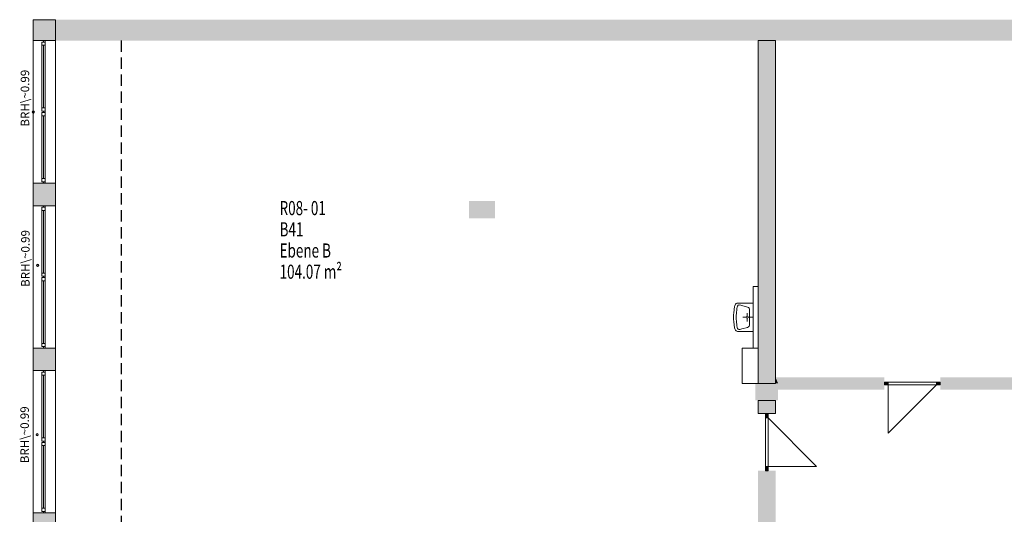
# Model space of a CAD drawing. Units: metres. Extents: x 60.2 to 95.8, y -34.3 to 19.7.
# Drawn here: x 60.2 to 77.6, y 11 to 19.7 of the extents above; entities that cross this region are included whole.
import ezdxf

# ---------------------------------------------------------------- set-up
doc = ezdxf.new("R2010")
doc.units = ezdxf.units.M
doc.linetypes.add('AUSGEZOGEN', pattern=[0])
doc.linetypes.add('VERDECKT2_S2', pattern=[0.27, 0.2, -0.07])
for name, color, linetype, lineweight in [('Beschriften', 7, 'AUSGEZOGEN', 25), ('Standard', 7, 'AUSGEZOGEN', 25), ('Stütze', 7, 'AUSGEZOGEN', 50), ('Text_Allgemein', 7, 'AUSGEZOGEN', 25), ('Türen', 7, 'AUSGEZOGEN', 25), ('Wand', 7, 'AUSGEZOGEN', 50)]:
    doc.layers.add(name, color=color, linetype=linetype, lineweight=lineweight)
doc.styles.add('ARIAL', font='ARIAL.TTF')
doc.styles.add('TXT', font='txt.shx')

# ---------------------------------------------------------------- blocks, each defined once
blk = doc.blocks.new('NSY104')
at = {"color": 0, "linetype": 'ByBlock', "lineweight": -2}
blk.add_circle((0, 0), 0.04, dxfattribs=at)
for start, end in [(0, 174.8864), (276.2691, 0), (185.1136, 263.7309)]:
    blk.add_arc((0, 0), 0.05, start, end, dxfattribs=at)
blk = doc.blocks.new('SYMBOL_13')
at = {"layer": 'Text_Allgemein', "color": 7, "linetype": 'AUSGEZOGEN', "lineweight": 13, "xscale": 0.4011995650651877, "yscale": 0.4011995650651877, "zscale": 0.4011995650651877}
for p in [(60.438, 18.089, -2.81), (60.438, 18.089, -3.8)]:
    blk.add_blockref('NSY104', p, dxfattribs=at)
at = {"layer": 'Text_Allgemein', "color": 7, "linetype": 'AUSGEZOGEN', "lineweight": 25, "insert": (60.31, 17.829), "char_height": 0.15, "width": 0.075, "attachment_point": 4, "rotation": 90, "style": 'ARIAL'}
blk.add_mtext('BRH\\~0.99', dxfattribs=at)
blk = doc.blocks.new('SYMBOL_15')
at = {"layer": 'Text_Allgemein', "color": 7, "linetype": 'AUSGEZOGEN', "lineweight": 13, "xscale": 0.4011995650651877, "yscale": 0.4011995650651877, "zscale": 0.4011995650651877}
for p in [(60.506, 12.382, -2.81), (60.506, 12.382, -3.8)]:
    blk.add_blockref('NSY104', p, dxfattribs=at)
at = {"layer": 'Text_Allgemein', "color": 7, "linetype": 'AUSGEZOGEN', "lineweight": 25, "insert": (60.304, 11.878), "char_height": 0.15, "width": 0.075, "attachment_point": 4, "rotation": 90, "style": 'ARIAL'}
blk.add_mtext('BRH\\~0.99', dxfattribs=at)
blk = doc.blocks.new('SYMBOL_16')
at = {"layer": 'Text_Allgemein', "color": 7, "linetype": 'AUSGEZOGEN', "lineweight": 13, "xscale": 0.4011995650651877, "yscale": 0.4011995650651877, "zscale": 0.4011995650651877}
for p in [(60.515, 15.375, -2.81), (60.515, 15.375, -3.8)]:
    blk.add_blockref('NSY104', p, dxfattribs=at)
at = {"layer": 'Text_Allgemein', "color": 7, "linetype": 'AUSGEZOGEN', "lineweight": 25, "insert": (60.317, 14.995), "char_height": 0.15, "width": 0.075, "attachment_point": 4, "rotation": 90, "style": 'ARIAL'}
blk.add_mtext('BRH\\~0.99', dxfattribs=at)

msp = doc.modelspace()

# ---------------------------------------------------------------- hatches: boundary and pattern name
at = {"layer": 'Stütze', "linetype": 'AUSGEZOGEN', "lineweight": 13}
for points in [[(68.138, 16.209), (68.598, 16.209), (68.598, 16.514), (68.138, 16.514)], [(73.198, 12.989), (73.603, 12.989), (73.603, 13.289), (73.198, 13.289)]]:
    msp.add_hatch(color=252, dxfattribs=at).paths.add_polyline_path(points)
at = {"layer": 'Wand', "linetype": 'AUSGEZOGEN', "lineweight": 13}
for points in [[(60.438, 19.719), (60.438, 19.349), (60.828, 19.349), (60.828, 19.719)], [(88.933, 19.719), (60.828, 19.719), (60.828, 19.349), (88.933, 19.349)], [(73.558, 13.289), (73.558, 19.349), (73.248, 19.349), (73.248, 13.289)], [(60.828, 16.429), (60.828, 16.829), (60.438, 16.829), (60.438, 16.429)], [(60.438, 13.914), (60.438, 13.514), (60.828, 13.514), (60.828, 13.914)], [(75.483, 13.394), (73.558, 13.394), (73.558, 13.289), (73.603, 13.289), (73.603, 13.179), (75.483, 13.179)], [(75.483, 13.262), (75.548, 13.262), (75.548, 13.312), (75.483, 13.312)], [(76.468, 13.312), (76.403, 13.312), (76.403, 13.262), (76.468, 13.262)], [(78.323, 13.394), (76.468, 13.394), (76.468, 13.312), (76.468, 13.262), (76.468, 13.179), (78.323, 13.179)], [(73.558, 12.754), (73.558, 12.989), (73.248, 12.989), (73.248, 12.754)], [(73.378, 12.754), (73.378, 12.677), (73.428, 12.677), (73.428, 12.754)], [(73.558, 9.639), (73.558, 11.744), (73.248, 11.744), (73.248, 9.639)], [(73.428, 11.744), (73.428, 11.822), (73.378, 11.822), (73.378, 11.744)], [(60.828, 10.599), (60.828, 10.999), (60.438, 10.999), (60.438, 10.599)]]:
    msp.add_hatch(color=252, dxfattribs=at).paths.add_polyline_path(points)

# ---------------------------------------------------------------- linework, layer by layer
at = {"color": 7, "linetype": 'AUSGEZOGEN', "lineweight": 18}
for p, q in [((73.248, 15.004), (73.163, 15.004)), ((73.163, 15.004), (73.163, 13.914)), ((73.163, 13.914), (72.968, 13.914)), ((72.968, 13.914), (72.968, 13.289)), ((73.163, 13.914), (73.248, 13.914)), ((72.968, 13.289), (73.248, 13.289))]:
    msp.add_line(p, q, dxfattribs=at)
at = {"layer": 'Standard', "color": 7, "linetype": 'AUSGEZOGEN', "lineweight": 13}
for p, q in [((60.646, 19.324), (60.59, 19.324)), ((60.59, 19.324), (60.59, 19.268)), ((60.59, 19.324), (60.59, 18.102)), ((60.618, 19.324), (60.618, 19.349)), ((60.618, 19.349), (60.648, 19.349)), ((60.648, 19.324), (60.618, 19.324)), ((60.646, 19.268), (60.646, 19.324)), ((60.646, 19.324), (60.646, 18.102)), ((60.648, 19.349), (60.648, 19.324)), ((60.648, 18.102), (60.648, 19.324)), ((60.59, 19.268), (60.646, 19.268)), ((60.618, 19.268), (60.618, 18.158)), ((60.646, 18.158), (60.59, 18.158)), ((60.59, 18.158), (60.59, 18.102)), ((60.59, 18.102), (60.646, 18.102)), ((60.648, 18.102), (60.618, 18.102)), ((60.618, 18.102), (60.618, 18.077)), ((60.646, 18.102), (60.646, 18.158)), ((60.648, 18.077), (60.648, 18.102)), ((60.646, 18.077), (60.59, 18.077)), ((60.59, 18.077), (60.59, 18.021)), ((60.59, 18.021), (60.646, 18.021)), ((60.59, 16.91), (60.59, 18.021)), ((60.618, 18.077), (60.648, 18.077)), ((60.618, 16.91), (60.618, 18.021)), ((60.646, 18.021), (60.646, 18.077)), ((60.646, 16.91), (60.646, 18.021)), ((60.648, 16.854), (60.648, 18.077)), ((60.646, 16.91), (60.59, 16.91)), ((60.59, 16.91), (60.59, 16.854)), ((60.646, 16.854), (60.646, 16.91)), ((60.59, 16.854), (60.646, 16.854)), ((60.648, 16.854), (60.618, 16.854)), ((60.618, 16.854), (60.618, 16.829)), ((60.618, 16.829), (60.648, 16.829)), ((60.648, 16.829), (60.648, 16.854)), ((60.646, 16.404), (60.59, 16.404)), ((60.59, 16.404), (60.59, 16.348)), ((60.59, 16.404), (60.59, 15.184)), ((60.618, 16.404), (60.618, 16.429)), ((60.618, 16.429), (60.648, 16.429)), ((60.648, 16.404), (60.618, 16.404)), ((60.646, 16.348), (60.646, 16.404)), ((60.646, 16.404), (60.646, 15.184)), ((60.648, 16.429), (60.648, 16.404)), ((60.648, 15.184), (60.648, 16.404)), ((60.59, 16.348), (60.646, 16.348)), ((60.618, 16.348), (60.618, 15.24)), ((60.646, 15.24), (60.59, 15.24)), ((60.59, 15.24), (60.59, 15.184)), ((60.59, 15.184), (60.646, 15.184)), ((60.646, 15.159), (60.59, 15.159)), ((60.59, 15.159), (60.59, 15.103)), ((60.648, 15.184), (60.618, 15.184)), ((60.618, 15.184), (60.618, 15.159)), ((60.618, 15.159), (60.648, 15.159)), ((60.646, 15.184), (60.646, 15.24)), ((60.646, 15.103), (60.646, 15.159)), ((60.648, 15.159), (60.648, 15.184)), ((60.648, 13.939), (60.648, 15.159)), ((60.59, 15.103), (60.646, 15.103)), ((60.59, 13.995), (60.59, 15.103)), ((60.618, 13.995), (60.618, 15.103)), ((60.646, 13.995), (60.646, 15.103)), ((72.818, 14.538), (72.831, 14.648)), ((72.878, 14.641), (72.874, 14.606)), ((73.163, 14.709), (72.887, 14.709)), ((72.928, 14.675), (72.962, 14.666)), ((72.962, 14.666), (73.062, 14.639)), ((73.163, 14.709), (73.163, 14.209)), ((72.865, 14.527), (72.874, 14.606)), ((73.039, 14.459), (72.982, 14.459)), ((73.056, 14.476), (73.056, 14.533)), ((73.073, 14.459), (73.163, 14.459)), ((73.099, 14.328), (73.099, 14.591)), ((72.818, 14.38), (72.831, 14.27)), ((72.865, 14.391), (72.874, 14.312)), ((72.878, 14.277), (72.874, 14.312)), ((72.962, 14.252), (73.062, 14.279)), ((73.056, 14.442), (73.056, 14.385)), ((73.163, 14.209), (72.887, 14.209)), ((73.163, 14.209), (72.887, 14.209)), ((72.928, 14.243), (72.962, 14.252)), ((60.646, 13.995), (60.59, 13.995)), ((60.59, 13.995), (60.59, 13.939)), ((60.59, 13.939), (60.646, 13.939)), ((60.648, 13.939), (60.618, 13.939)), ((60.618, 13.939), (60.618, 13.914)), ((60.646, 13.939), (60.646, 13.995)), ((60.648, 13.914), (60.648, 13.939)), ((60.618, 13.914), (60.648, 13.914)), ((60.646, 13.489), (60.59, 13.489)), ((60.59, 13.489), (60.59, 13.433)), ((60.59, 13.489), (60.59, 12.269)), ((60.59, 13.433), (60.646, 13.433)), ((60.618, 13.489), (60.618, 13.514)), ((60.618, 13.514), (60.648, 13.514)), ((60.648, 13.489), (60.618, 13.489)), ((60.618, 13.433), (60.618, 12.325)), ((60.646, 13.433), (60.646, 13.489)), ((60.646, 13.489), (60.646, 12.269)), ((60.648, 13.514), (60.648, 13.489)), ((60.648, 12.269), (60.648, 13.489)), ((60.646, 12.325), (60.59, 12.325)), ((60.59, 12.325), (60.59, 12.269)), ((60.59, 12.269), (60.646, 12.269)), ((60.646, 12.244), (60.59, 12.244)), ((60.59, 12.244), (60.59, 12.188)), ((60.59, 12.188), (60.646, 12.188)), ((60.59, 11.08), (60.59, 12.188)), ((60.648, 12.269), (60.618, 12.269)), ((60.618, 12.269), (60.618, 12.244)), ((60.618, 12.244), (60.648, 12.244)), ((60.618, 11.08), (60.618, 12.188)), ((60.646, 12.269), (60.646, 12.325)), ((60.646, 12.188), (60.646, 12.244)), ((60.646, 11.08), (60.646, 12.188)), ((60.648, 12.244), (60.648, 12.269)), ((60.648, 11.024), (60.648, 12.244)), ((60.646, 11.08), (60.59, 11.08)), ((60.59, 11.08), (60.59, 11.024)), ((60.59, 11.024), (60.646, 11.024)), ((60.648, 11.024), (60.618, 11.024)), ((60.618, 11.024), (60.618, 10.999)), ((60.618, 10.999), (60.648, 10.999)), ((60.646, 11.024), (60.646, 11.08)), ((60.648, 10.999), (60.648, 11.024))]:
    msp.add_line(p, q, dxfattribs=at)
at = {"layer": 'Standard', "color": 7, "linetype": 'VERDECKT2_S2', "lineweight": 25}
msp.add_line((61.993, 19.349), (61.993, 2.259), dxfattribs=at)
at = {"layer": 'Standard', "color": 171, "linetype": 'AUSGEZOGEN', "lineweight": 13}
for p, q in [((60.618, 19.268, -2.729), (60.618, 18.158, -1.762)), ((60.618, 19.268, -0.796), (60.618, 18.158, -1.762)), ((60.618, 16.91, -2.729), (60.618, 18.021, -1.762)), ((60.618, 16.91, -0.796), (60.618, 18.021, -1.762)), ((60.618, 16.348, -2.729), (60.618, 15.24, -1.762)), ((60.618, 16.348, -0.796), (60.618, 15.24, -1.762)), ((60.618, 13.995, -2.729), (60.618, 15.103, -1.762)), ((60.618, 13.995, -0.796), (60.618, 15.103, -1.762)), ((60.618, 13.433, -2.729), (60.618, 12.325, -1.762)), ((60.618, 13.433, -0.796), (60.618, 12.325, -1.762)), ((60.618, 11.08, -2.729), (60.618, 12.188, -1.762)), ((60.618, 11.08, -0.796), (60.618, 12.188, -1.762))]:
    msp.add_line(p, q, dxfattribs=at)
at = {"layer": 'Standard', "color": 7, "linetype": 'AUSGEZOGEN', "lineweight": 13}
for centre, radius, start, end in [((72.944, 14.614), 0.118, 133.9763, 162.942), ((72.893, 14.661), 0.0487, 97.0143, 129.7093), ((72.918, 14.636), 0.04, 74.7976, 173.5074), ((73.049, 14.591), 0.05, 0, 74.7976), ((73.463, 14.459), 0.65, 173.0334, 186.9663), ((73.461, 14.459), 0.6, 173.5074, 186.4924), ((73.056, 14.459), 0.0172, 270.0000000235314, 269.99998272069), ((72.918, 14.282), 0.04, 186.4925, 285.2023), ((73.049, 14.328), 0.05, 285.2024, 359.9999), ((72.944, 14.304), 0.118, 197.0579, 226.0236), ((72.893, 14.257), 0.0487, 230.2906, 262.9856)]:
    msp.add_arc(centre, radius, start, end, dxfattribs=at)
at = {"layer": 'Standard', "color": 7, "linetype": 'AUSGEZOGEN', "lineweight": 13, "extrusion": (1, 0, 0)}
for points in [[(19.324, -2.81, 60.618), (19.324, -0.715, 60.618), (19.349, -2.81, 60.618), (19.349, -0.715, 60.618)], [(19.324, -0.74, 60.618), (16.854, -0.74, 60.618), (19.324, -0.715, 60.618), (16.854, -0.715, 60.618)], [(16.854, -2.785, 60.618), (19.324, -2.785, 60.618), (16.854, -2.81, 60.618), (19.324, -2.81, 60.618)], [(18.077, -2.785, 60.618), (18.077, -0.74, 60.618), (18.102, -2.785, 60.618), (18.102, -0.74, 60.618)], [(16.854, -0.715, 60.618), (16.854, -2.81, 60.618), (16.829, -0.715, 60.618), (16.829, -2.81, 60.618)], [(16.404, -2.81, 60.618), (16.404, -0.715, 60.618), (16.429, -2.81, 60.618), (16.429, -0.715, 60.618)], [(16.404, -0.74, 60.618), (13.939, -0.74, 60.618), (16.404, -0.715, 60.618), (13.939, -0.715, 60.618)], [(13.939, -2.785, 60.618), (16.404, -2.785, 60.618), (13.939, -2.81, 60.618), (16.404, -2.81, 60.618)], [(15.159, -2.785, 60.618), (15.159, -0.74, 60.618), (15.184, -2.785, 60.618), (15.184, -0.74, 60.618)], [(13.939, -0.715, 60.618), (13.939, -2.81, 60.618), (13.914, -0.715, 60.618), (13.914, -2.81, 60.618)], [(13.489, -2.81, 60.618), (13.489, -0.715, 60.618), (13.514, -2.81, 60.618), (13.514, -0.715, 60.618)], [(13.489, -0.74, 60.618), (11.024, -0.74, 60.618), (13.489, -0.715, 60.618), (11.024, -0.715, 60.618)], [(11.024, -2.785, 60.618), (13.489, -2.785, 60.618), (11.024, -2.81, 60.618), (13.489, -2.81, 60.618)], [(12.244, -2.785, 60.618), (12.244, -0.74, 60.618), (12.269, -2.785, 60.618), (12.269, -0.74, 60.618)], [(11.024, -0.715, 60.618), (11.024, -2.81, 60.618), (10.999, -0.715, 60.618), (10.999, -2.81, 60.618)]]:
    msp.add_solid(points, dxfattribs=at)
at = {"layer": 'Standard', "color": 7, "linetype": 'AUSGEZOGEN', "lineweight": 18, "extrusion": (-1, 0, 0)}
for points in [[(-19.324, -2.785, -60.646), (-19.324, -0.74, -60.646), (-19.268, -2.785, -60.646), (-19.268, -0.74, -60.646)], [(-19.268, -0.74, -60.646), (-18.158, -0.74, -60.646), (-19.268, -0.796, -60.646), (-18.158, -0.796, -60.646)], [(-18.158, -2.785, -60.646), (-19.268, -2.785, -60.646), (-18.158, -2.729, -60.646), (-19.268, -2.729, -60.646)], [(-18.102, -0.74, -60.646), (-18.102, -2.785, -60.646), (-18.158, -0.74, -60.646), (-18.158, -2.785, -60.646)], [(-18.077, -2.785, -60.646), (-18.077, -0.74, -60.646), (-18.021, -2.785, -60.646), (-18.021, -0.74, -60.646)], [(-16.91, -2.785, -60.646), (-18.021, -2.785, -60.646), (-16.91, -2.729, -60.646), (-18.021, -2.729, -60.646)], [(-18.021, -0.74, -60.646), (-16.91, -0.74, -60.646), (-18.021, -0.796, -60.646), (-16.91, -0.796, -60.646)], [(-16.854, -0.74, -60.646), (-16.854, -2.785, -60.646), (-16.91, -0.74, -60.646), (-16.91, -2.785, -60.646)], [(-16.404, -2.785, -60.646), (-16.404, -0.74, -60.646), (-16.348, -2.785, -60.646), (-16.348, -0.74, -60.646)], [(-16.348, -0.74, -60.646), (-15.24, -0.74, -60.646), (-16.348, -0.796, -60.646), (-15.24, -0.796, -60.646)], [(-15.24, -2.785, -60.646), (-16.348, -2.785, -60.646), (-15.24, -2.729, -60.646), (-16.348, -2.729, -60.646)], [(-15.184, -0.74, -60.646), (-15.184, -2.785, -60.646), (-15.24, -0.74, -60.646), (-15.24, -2.785, -60.646)], [(-15.159, -2.785, -60.646), (-15.159, -0.74, -60.646), (-15.103, -2.785, -60.646), (-15.103, -0.74, -60.646)], [(-13.995, -2.785, -60.646), (-15.103, -2.785, -60.646), (-13.995, -2.729, -60.646), (-15.103, -2.729, -60.646)], [(-15.103, -0.74, -60.646), (-13.995, -0.74, -60.646), (-15.103, -0.796, -60.646), (-13.995, -0.796, -60.646)], [(-13.939, -0.74, -60.646), (-13.939, -2.785, -60.646), (-13.995, -0.74, -60.646), (-13.995, -2.785, -60.646)], [(-13.489, -2.785, -60.646), (-13.489, -0.74, -60.646), (-13.433, -2.785, -60.646), (-13.433, -0.74, -60.646)], [(-13.433, -0.74, -60.646), (-12.325, -0.74, -60.646), (-13.433, -0.796, -60.646), (-12.325, -0.796, -60.646)], [(-12.325, -2.785, -60.646), (-13.433, -2.785, -60.646), (-12.325, -2.729, -60.646), (-13.433, -2.729, -60.646)], [(-12.269, -0.74, -60.646), (-12.269, -2.785, -60.646), (-12.325, -0.74, -60.646), (-12.325, -2.785, -60.646)], [(-12.244, -2.785, -60.646), (-12.244, -0.74, -60.646), (-12.188, -2.785, -60.646), (-12.188, -0.74, -60.646)], [(-11.08, -2.785, -60.646), (-12.188, -2.785, -60.646), (-11.08, -2.729, -60.646), (-12.188, -2.729, -60.646)], [(-12.188, -0.74, -60.646), (-11.08, -0.74, -60.646), (-12.188, -0.796, -60.646), (-11.08, -0.796, -60.646)], [(-11.024, -0.74, -60.646), (-11.024, -2.785, -60.646), (-11.08, -0.74, -60.646), (-11.08, -2.785, -60.646)]]:
    msp.add_solid(points, dxfattribs=at)
at = {"layer": 'Standard', "color": 171, "linetype": 'AUSGEZOGEN', "lineweight": 13}
for points in [[(60.618, 19.268, -2.729), (60.618, 19.268, -0.796), (60.618, 18.158, -0.796), (60.618, 18.158, -2.729)], [(60.618, 16.91, -0.796), (60.618, 16.91, -2.729), (60.618, 18.021, -2.729), (60.618, 18.021, -0.796)], [(60.618, 16.348, -2.729), (60.618, 16.348, -0.796), (60.618, 15.24, -0.796), (60.618, 15.24, -2.729)], [(60.618, 13.995, -0.796), (60.618, 13.995, -2.729), (60.618, 15.103, -2.729), (60.618, 15.103, -0.796)], [(60.618, 13.433, -2.729), (60.618, 13.433, -0.796), (60.618, 12.325, -0.796), (60.618, 12.325, -2.729)], [(60.618, 11.08, -0.796), (60.618, 11.08, -2.729), (60.618, 12.188, -2.729), (60.618, 12.188, -0.796)]]:
    msp.add_3dface(points, dxfattribs=at)
at = {"layer": 'Stütze', "color": 7, "linetype": 'AUSGEZOGEN', "lineweight": 13}
msp.add_solid([(68.138, 16.514, -3.8), (68.598, 16.514, -3.8), (68.138, 16.209, -3.8), (68.598, 16.209, -3.8)], dxfattribs=at)
at = {"layer": 'Stütze', "color": 7, "linetype": 'AUSGEZOGEN', "lineweight": 18}
msp.add_solid([(73.198, 13.289, -3.8), (73.603, 13.289, -3.8), (73.198, 12.989, -3.8), (73.603, 12.989, -3.8)], dxfattribs=at)
at = {"layer": 'Türen', "color": 7, "linetype": 'AUSGEZOGEN', "lineweight": 13}
for p, q in [((75.548, 13.262), (75.548, 12.407)), ((75.548, 12.407), (76.403, 13.262)), ((74.283, 11.822), (73.428, 12.677)), ((73.428, 11.822), (74.283, 11.822))]:
    msp.add_line(p, q, dxfattribs=at)
at = {"layer": 'Wand', "color": 7, "linetype": 'AUSGEZOGEN', "lineweight": 18}
for points in [[(88.933, 19.349, -3.8), (60.828, 19.349, -3.8), (88.933, 19.719, -3.8), (60.828, 19.719, -3.8)], [(73.558, 13.289, -3.8), (73.558, 13.394, -3.8), (73.603, 13.289, -3.8), (73.558, 13.394, -3.8)], [(75.483, 13.394, -3.8), (73.603, 13.289, -3.8), (73.558, 13.394, -3.8), (73.603, 13.289, -3.8)], [(73.603, 13.289, -3.8), (75.483, 13.394, -3.8), (75.483, 13.179, -3.8), (75.483, 13.394, -3.8)], [(73.603, 13.179, -3.8), (73.603, 13.289, -3.8), (75.483, 13.179, -3.8), (73.603, 13.289, -3.8)], [(78.323, 13.179, -3.8), (76.468, 13.179, -3.8), (78.323, 13.394, -3.8), (76.468, 13.394, -3.8)], [(73.248, 9.639, -3.8), (73.248, 11.744, -3.8), (73.558, 9.639, -3.8), (73.558, 11.744, -3.8)]]:
    msp.add_solid(points, dxfattribs=at)

# ---------------------------------------------------------------- block references
at = {"layer": 'Text_Allgemein', "color": 7, "linetype": 'AUSGEZOGEN', "lineweight": 13}
for name in ['SYMBOL_13', 'SYMBOL_16', 'SYMBOL_15']:
    msp.add_blockref(name, (0, 0), dxfattribs=at)

# ---------------------------------------------------------------- texts
at = {"layer": 'Beschriften', "color": 7, "linetype": 'AUSGEZOGEN', "lineweight": 50, "char_height": 0.25, "attachment_point": 1, "style": 'TXT'}
for s, insert, width in [('\\W0.70;R08-\\~01', (64.791, 16.513), 1.19861), ('\\W0.70;B41', (64.791, 16.138), 0.53194), ('\\W0.70;Ebene\\~B', (64.791, 15.763), 1.19861), ('\\W0.70;104.07\\~m²', (64.791, 15.388), 1.53194)]:
    msp.add_mtext(s, dxfattribs=dict(at, insert=insert, width=width))

# ---------------------------------------------------------------- meshes
at = {"layer": 'Wand', "color": 7, "linetype": 'AUSGEZOGEN', "lineweight": 18}
mesh = msp.add_polyface(dxfattribs=at)
corners = [(60.438, 4.244, -3.8), (60.828, 4.244, -3.8), (60.828, 19.719, -3.8), (60.438, 19.719, -3.8), (60.828, 4.244, -0.4), (60.438, 4.244, -0.4), (60.438, 19.719, -0.4), (60.828, 19.719, -0.4), (60.828, 7.429, -2.81), (60.828, 7.429, -0.715), (60.828, 7.829, -2.81), (60.828, 7.829, -0.715), (60.828, 10.599, -2.81), (60.828, 10.599, -0.715), (60.828, 10.999, -2.81), (60.828, 10.999, -0.715), (60.828, 13.514, -2.81), (60.828, 13.514, -0.715), (60.828, 13.914, -2.81), (60.828, 13.914, -0.715), (60.828, 16.429, -2.81), (60.828, 16.429, -0.715), (60.828, 16.829, -2.81), (60.828, 16.829, -0.715), (60.828, 19.349, -2.81), (60.828, 19.349, -0.715), (60.828, 19.719, -2.81), (60.828, 4.644, -2.81), (60.828, 4.644, -0.715), (60.438, 4.244, -2.81), (60.438, 16.829, -2.81), (60.438, 16.829, -0.715), (60.438, 16.429, -2.81), (60.438, 16.429, -0.715), (60.438, 13.914, -2.81), (60.438, 13.914, -0.715), (60.438, 13.514, -2.81), (60.438, 13.514, -0.715), (60.438, 10.999, -2.81), (60.438, 10.999, -0.715), (60.438, 10.599, -2.81), (60.438, 10.599, -0.715), (60.438, 7.829, -2.81), (60.438, 7.829, -0.715), (60.438, 7.429, -2.81), (60.438, 7.429, -0.715), (60.438, 4.644, -2.81), (60.438, 4.644, -0.715), (60.438, 19.349, -2.81), (60.438, 19.349, -0.715)]
mesh.append_faces([[corners[k] for k in face] for face in [(0, 1, 2, 3), (4, 5, 6, 7), (1, 0, 5, 4), (3, 2, 7, 6), (35, 19, 21, 33), (18, 34, 32, 20), (19, 35, 34, 18), (33, 21, 20, 32), (39, 15, 17, 37), (14, 38, 36, 16), (15, 39, 38, 14), (37, 17, 16, 36), (43, 11, 13, 41), (10, 42, 40, 12), (11, 43, 42, 10), (41, 13, 12, 40), (31, 23, 25, 49), (22, 30, 48, 24), (23, 31, 30, 22), (49, 25, 24, 48), (47, 28, 9, 45), (27, 46, 44, 8), (28, 47, 46, 27), (45, 9, 8, 44)]], dxfattribs={"color": 7})
mesh.append_faces([[corners[k] for k in face] for face in [(10, 9, 11), (14, 13, 15), (18, 17, 19), (22, 21, 23), (26, 25, 7), (7, 28, 4), (0, 3, 29), (32, 31, 33), (36, 35, 37), (40, 39, 41), (44, 43, 45), (48, 3, 49), (29, 47, 5)]], dxfattribs={"vtx0": -1, "vtx1": -1, "color": 7})
mesh.append_faces([[corners[k] for k in face] for face in [(26, 2, 27), (25, 28, 7), (29, 3, 48), (47, 49, 5)]], dxfattribs={"vtx0": -1, "vtx1": -1, "vtx2": -1, "color": 7})
mesh.append_faces([[corners[k] for k in face] for face in [(27, 2, 1), (49, 3, 6)]], dxfattribs={"vtx0": -1, "vtx2": -1, "color": 7})
mesh.append_faces([[corners[k] for k in face] for face in [(8, 9, 10), (12, 13, 14), (16, 17, 18), (20, 21, 22), (24, 25, 26), (28, 27, 4), (1, 4, 27), (30, 31, 32), (34, 35, 36), (38, 39, 40), (42, 43, 44), (46, 47, 29), (6, 5, 49)]], dxfattribs={"vtx1": -1, "vtx2": -1, "color": 7})
mesh = msp.add_polyface(dxfattribs=at)
corners = [(73.558, 13.289, -3.8), (73.558, 19.349, -3.8), (73.248, 19.349, -3.8), (73.248, 13.289, -3.8), (73.558, 13.289, -0.4), (73.248, 13.289, -0.4), (73.248, 19.349, -0.4), (73.558, 19.349, -0.4), (73.558, 12.754, -3.8), (73.558, 12.989, -3.8), (73.248, 12.989, -3.8), (73.248, 12.754, -3.8), (73.558, 12.754, -0.4), (73.248, 12.754, -0.4), (73.248, 12.989, -0.4), (73.558, 12.989, -0.4)]
mesh.append_faces([[corners[k] for k in face] for face in [(0, 1, 2, 3), (4, 5, 6, 7), (8, 9, 10, 11), (12, 13, 14, 15), (0, 4, 7, 1), (1, 7, 6, 2), (2, 6, 5, 3), (3, 5, 4, 0), (8, 12, 15, 9), (9, 15, 14, 10), (10, 14, 13, 11), (11, 13, 12, 8)]], dxfattribs={"color": 7})
mesh = msp.add_polyface(dxfattribs=at)
corners = [(75.483, 13.312, -3.8), (75.483, 13.262, -3.8), (75.548, 13.262, -3.8), (75.548, 13.312, -3.8), (76.403, 13.312, -3.8), (76.403, 13.262, -3.8), (76.468, 13.262, -3.8), (76.468, 13.312, -3.8), (75.483, 13.262, -0.4), (75.483, 13.312, -0.4), (76.468, 13.312, -0.4), (76.468, 13.262, -0.4), (75.548, 13.262, -1.7), (76.403, 13.262, -1.7), (76.403, 13.312, -1.7), (75.548, 13.312, -1.7)]
mesh.append_faces([[corners[k] for k in face] for face in [(0, 1, 2, 3), (4, 5, 6, 7), (8, 9, 10, 11), (1, 0, 9, 8), (7, 6, 11, 10), (13, 14, 15, 12), (14, 13, 5, 4), (12, 15, 3, 2)]], dxfattribs={"color": 7})
mesh.append_faces([[corners[k] for k in face] for face in [(2, 8, 12), (12, 11, 13), (4, 10, 14)]], dxfattribs={"vtx0": -1, "vtx1": -1, "color": 7})
mesh.append_faces([[corners[k] for k in face] for face in [(9, 3, 15)]], dxfattribs={"vtx0": -1, "vtx2": -1, "color": 7})
mesh.append_faces([[corners[k] for k in face] for face in [(1, 8, 2), (0, 3, 9), (7, 10, 4)]], dxfattribs={"vtx1": -1, "color": 7})
mesh.append_faces([[corners[k] for k in face] for face in [(8, 11, 12), (5, 13, 11), (10, 9, 14), (15, 14, 9)]], dxfattribs={"vtx1": -1, "vtx2": -1, "color": 7})
mesh.append_faces([[corners[k] for k in face] for face in [(11, 6, 5)]], dxfattribs={"vtx2": -1, "color": 7})
mesh = msp.add_polyface(dxfattribs=at)
corners = [(73.428, 12.754, -3.8), (73.378, 12.754, -3.8), (73.378, 12.677, -3.8), (73.428, 12.677, -3.8), (73.428, 11.822, -3.8), (73.378, 11.822, -3.8), (73.378, 11.744, -3.8), (73.428, 11.744, -3.8), (73.378, 12.754, -0.4), (73.428, 12.754, -0.4), (73.428, 11.744, -0.4), (73.378, 11.744, -0.4), (73.378, 12.677, -1.7), (73.378, 11.822, -1.7), (73.428, 11.822, -1.7), (73.428, 12.677, -1.7)]
mesh.append_faces([[corners[k] for k in face] for face in [(0, 1, 2, 3), (4, 5, 6, 7), (8, 9, 10, 11), (1, 0, 9, 8), (7, 6, 11, 10), (13, 14, 15, 12), (14, 13, 5, 4), (12, 15, 3, 2)]], dxfattribs={"color": 7})
mesh.append_faces([[corners[k] for k in face] for face in [(2, 8, 12), (4, 10, 14), (14, 9, 15)]], dxfattribs={"vtx0": -1, "vtx1": -1, "color": 7})
mesh.append_faces([[corners[k] for k in face] for face in [(11, 5, 13)]], dxfattribs={"vtx0": -1, "vtx2": -1, "color": 7})
mesh.append_faces([[corners[k] for k in face] for face in [(6, 5, 11), (1, 8, 2), (7, 10, 4)]], dxfattribs={"vtx1": -1, "color": 7})
mesh.append_faces([[corners[k] for k in face] for face in [(8, 11, 12), (13, 12, 11), (10, 9, 14), (3, 15, 9)]], dxfattribs={"vtx1": -1, "vtx2": -1, "color": 7})
mesh.append_faces([[corners[k] for k in face] for face in [(9, 0, 3)]], dxfattribs={"vtx2": -1, "color": 7})

doc.saveas('drawing.dxf')
